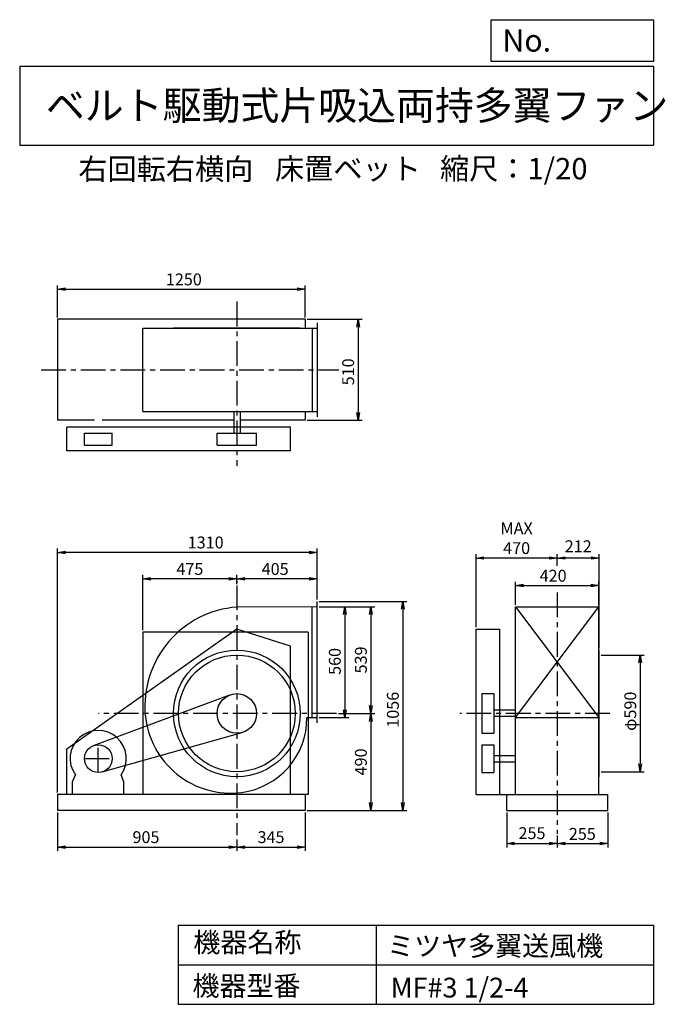
# Model space of a CAD drawing. Extents: x 500 to 3760, y 600 to 5573.
import ezdxf

# ---------------------------------------------------------------- set-up
doc = ezdxf.new("R2010")
doc.units = 0
doc.header["$LTSCALE"] = 100
doc.header["$MEASUREMENT"] = 0
doc.linetypes.add('CENTER', pattern=[2, 1.25, -0.25, 0.25, -0.25])
doc.layers.get('0').update_dxf_attribs({"linetype": 'CONTINUOUS'})
doc.layers.get('DEFPOINTS').update_dxf_attribs({"linetype": 'CONTINUOUS'})
for name, color, linetype in [('1', 4, 'CONTINUOUS'), ('2', 3, 'CENTER'), ('3', 2, 'CONTINUOUS'), ('4', 7, 'CONTINUOUS')]:
    doc.layers.add(name, color=color, linetype=linetype)
doc.styles.get("Standard").update_dxf_attribs({"font": 'simplex.shx', "bigfont": 'extfont.shx'})
doc.dimstyles.new('IGA', dxfattribs={"dimscale": 2, "dimtxt": 3, "dimasz": 2, "dimexe": 1, "dimexo": 0.5, "dimgap": 1, "dimtad": 1, "dimdec": 1, "dimdsep": 46, "dimtxsty": 'Standard', "dimblk1": 'OPEN', "dimblk2": 'OPEN', "dimsah": 1, "dimcen": 0, "dimadec": 0, "dimazin": 0, "dimtp": 1, "dimtm": 1, "dimtfac": 10, "dimtdec": 0, "dimtofl": 0, "dimtmove": 2, "dimatfit": 3, "dimldrblk": 'OPEN', "dimfxl": 0, "dimtolj": 1, "dimarcsym": 0})

# ---------------------------------------------------------------- blocks, each defined once
blk = doc.blocks.new('_OPEN')
at = {"color": 0, "linetype": 'ByBlock'}
for p, q in [((-1, 0.166667), (0, 0)), ((0, 0), (-1, -0.166667)), ((0, 0), (-1, 0))]:
    blk.add_line(p, q, dxfattribs=at)
blk = doc.blocks.new('*D1')
at = {"color": 0, "linetype": 'ByBlock'}
for p, q in [((2203.964875, 2608.135384), (2353.66344, 2608.135384)), ((2333.66344, 2568.135384), (2333.66344, 2088.135384)), ((2203.964875, 2048.135384), (2353.66344, 2048.135384))]:
    blk.add_line(p, q, dxfattribs=at)
at = {"layer": 'DEFPOINTS', "color": 0, "linetype": 'ByBlock'}
for p in [(2193.964875, 2608.135384), (2193.964875, 2048.135384), (2333.66344, 2048.135384)]:
    blk.add_point(p, dxfattribs=at)
at = {"color": 0, "linetype": 'ByBlock', "xscale": 40, "yscale": 40, "zscale": 40}
for p, rotation in [((2333.66344, 2608.135384), 90), ((2333.66344, 2048.135384), 270)]:
    blk.add_blockref('_OPEN', p, dxfattribs=dict(at, rotation=rotation))
at = {"color": 0, "linetype": 'ByBlock', "insert": (2283.66344, 2331.869566), "char_height": 60, "attachment_point": 5, "rotation": 90}
blk.add_mtext('\\A1;560', dxfattribs=at)
blk = doc.blocks.new('*D2')
at = {"color": 0, "linetype": 'ByBlock'}
for p, q in [((2203.964875, 2608.135384), (2485.252989, 2608.135384)), ((2465.252989, 2568.135384), (2465.252989, 2109.135384)), ((2302.809708, 2069.135384), (2485.252989, 2069.135384))]:
    blk.add_line(p, q, dxfattribs=at)
at = {"layer": 'DEFPOINTS', "color": 0, "linetype": 'ByBlock'}
for p in [(2193.964875, 2608.135384), (2292.809708, 2069.135384), (2465.252989, 2069.135384)]:
    blk.add_point(p, dxfattribs=at)
at = {"color": 0, "linetype": 'ByBlock', "xscale": 40, "yscale": 40, "zscale": 40}
for p, rotation in [((2465.252989, 2608.135384), 90), ((2465.252989, 2069.135384), 270)]:
    blk.add_blockref('_OPEN', p, dxfattribs=dict(at, rotation=rotation))
at = {"color": 0, "linetype": 'ByBlock', "insert": (2415.252989, 2339.38196), "char_height": 60, "attachment_point": 5, "rotation": 90}
blk.add_mtext('\\A1;539', dxfattribs=at)
blk = doc.blocks.new('*D3')
at = {"color": 0, "linetype": 'ByBlock'}
for p, q in [((2465.252989, 2029.135384), (2465.252989, 1619.135384)), ((2143.964875, 1579.135384), (2485.252989, 1579.135384))]:
    blk.add_line(p, q, dxfattribs=at)
at = {"layer": 'DEFPOINTS', "color": 0, "linetype": 'ByBlock'}
for p in [(2292.809708, 2069.135384), (2133.964875, 1579.135384), (2465.252989, 1579.135384)]:
    blk.add_point(p, dxfattribs=at)
at = {"color": 0, "linetype": 'ByBlock', "xscale": 40, "yscale": 40, "zscale": 40}
for p, rotation in [((2465.252989, 2069.135384), 90), ((2465.252989, 1579.135384), 270)]:
    blk.add_blockref('_OPEN', p, dxfattribs=dict(at, rotation=rotation))
at = {"color": 0, "linetype": 'ByBlock', "insert": (2415.252989, 1824.135384), "char_height": 60, "attachment_point": 5, "rotation": 90}
blk.add_mtext('\\A1;490', dxfattribs=at)
blk = doc.blocks.new('*D4')
at = {"color": 0, "linetype": 'ByBlock'}
for p, q in [((2203.964875, 2635.135384), (2646.920156, 2635.135384)), ((2626.920156, 2595.135384), (2626.920156, 1619.135384)), ((2143.964875, 1579.135384), (2646.920156, 1579.135384))]:
    blk.add_line(p, q, dxfattribs=at)
at = {"layer": 'DEFPOINTS', "color": 0, "linetype": 'ByBlock'}
for p in [(2193.964875, 2635.135384), (2133.964875, 1579.135384), (2626.920156, 1579.135384)]:
    blk.add_point(p, dxfattribs=at)
at = {"color": 0, "linetype": 'ByBlock', "xscale": 40, "yscale": 40, "zscale": 40}
for p, rotation in [((2626.920156, 2635.135384), 90), ((2626.920156, 1579.135384), 270)]:
    blk.add_blockref('_OPEN', p, dxfattribs=dict(at, rotation=rotation))
at = {"color": 0, "linetype": 'ByBlock', "insert": (2576.920156, 2087.716629), "char_height": 60, "attachment_point": 5, "rotation": 90}
blk.add_mtext('\\A1;1056', dxfattribs=at)
blk = doc.blocks.new('*D5')
at = {"color": 0, "linetype": 'ByBlock'}
for p, q in [((2959.7, 1569.1), (2959.7, 1392.3)), ((3214.7, 1452.9), (3214.7, 1392.3)), ((2999.7, 1412.3), (3174.7, 1412.3))]:
    blk.add_line(p, q, dxfattribs=at)
at = {"layer": 'DEFPOINTS', "color": 0, "linetype": 'ByBlock'}
for p in [(2959.7, 1579.1), (3214.7, 1462.9), (3214.7, 1412.3)]:
    blk.add_point(p, dxfattribs=at)
at = {"color": 0, "linetype": 'ByBlock', "xscale": 40, "yscale": 40, "zscale": 40, "rotation": 180}
blk.add_blockref('_OPEN', (2959.7, 1412.3), dxfattribs=at)
at = {"color": 0, "linetype": 'ByBlock', "xscale": 40, "yscale": 40, "zscale": 40}
blk.add_blockref('_OPEN', (3214.7, 1412.3), dxfattribs=at)
at = {"color": 0, "linetype": 'ByBlock', "insert": (3087.2, 1464.6), "char_height": 60, "attachment_point": 5}
blk.add_mtext('\\A1;255', dxfattribs=at)
blk = doc.blocks.new('*D6')
at = {"color": 0, "linetype": 'ByBlock'}
for p, q in [((3469.7, 1569.1), (3469.7, 1392.3)), ((3254.7, 1412.3), (3429.7, 1412.3))]:
    blk.add_line(p, q, dxfattribs=at)
at = {"layer": 'DEFPOINTS', "color": 0, "linetype": 'ByBlock'}
for p in [(3469.7, 1579.1), (3214.7, 1461.8), (3469.7, 1412.3)]:
    blk.add_point(p, dxfattribs=at)
at = {"color": 0, "linetype": 'ByBlock', "xscale": 40, "yscale": 40, "zscale": 40, "rotation": 180}
blk.add_blockref('_OPEN', (3214.7, 1412.3), dxfattribs=at)
at = {"color": 0, "linetype": 'ByBlock', "xscale": 40, "yscale": 40, "zscale": 40}
blk.add_blockref('_OPEN', (3469.7, 1412.3), dxfattribs=at)
at = {"color": 0, "linetype": 'ByBlock', "insert": (3341.3, 1460.7), "char_height": 60, "attachment_point": 5}
blk.add_mtext('\\A1;255', dxfattribs=at)
blk = doc.blocks.new('*D7')
at = {"color": 0, "linetype": 'ByBlock'}
for p, q in [((3214.7, 2815.3), (3214.7, 2874.3)), ((3386.7, 2854.3), (3254.7, 2854.3)), ((3426.7, 2399.1), (3426.7, 2874.3))]:
    blk.add_line(p, q, dxfattribs=at)
at = {"layer": 'DEFPOINTS', "color": 0, "linetype": 'ByBlock'}
for p in [(3214.7, 2854.3), (3214.7, 2805.3), (3426.7, 2389.1)]:
    blk.add_point(p, dxfattribs=at)
at = {"color": 0, "linetype": 'ByBlock', "xscale": 40, "yscale": 40, "zscale": 40, "rotation": 180}
blk.add_blockref('_OPEN', (3214.7, 2854.3), dxfattribs=at)
at = {"color": 0, "linetype": 'ByBlock', "xscale": 40, "yscale": 40, "zscale": 40}
blk.add_blockref('_OPEN', (3426.7, 2854.3), dxfattribs=at)
at = {"color": 0, "linetype": 'ByBlock', "insert": (3320.7, 2913.7), "char_height": 60, "attachment_point": 5}
blk.add_mtext('\\A1;212', dxfattribs=at)
blk = doc.blocks.new('*D8')
at = {"color": 0, "linetype": 'ByBlock'}
for p, q in [((2804.652992, 2504.135384), (2804.652992, 2874.258575)), ((3174.652992, 2854.258575), (2844.652992, 2854.258575))]:
    blk.add_line(p, q, dxfattribs=at)
at = {"layer": 'DEFPOINTS', "color": 0, "linetype": 'ByBlock'}
for p in [(2804.652992, 2854.258575), (3214.652992, 2805.257623), (2804.652992, 2494.135384)]:
    blk.add_point(p, dxfattribs=at)
at = {"color": 0, "linetype": 'ByBlock', "xscale": 40, "yscale": 40, "zscale": 40, "rotation": 180}
blk.add_blockref('_OPEN', (2804.652992, 2854.258575), dxfattribs=at)
at = {"color": 0, "linetype": 'ByBlock', "xscale": 40, "yscale": 40, "zscale": 40}
blk.add_blockref('_OPEN', (3214.652992, 2854.258575), dxfattribs=at)
at = {"color": 0, "linetype": 'ByBlock', "insert": (3009.652992, 2954.258575), "char_height": 60, "attachment_point": 5}
blk.add_mtext('\\A1;MAX\\P470', dxfattribs=at)
blk = doc.blocks.new('*D9')
at = {"color": 0, "linetype": 'ByBlock'}
for p, q in [((3436.652992, 2364.135384), (3653.751714, 2364.135384)), ((3633.751714, 2324.135384), (3633.751714, 1814.135384)), ((3436.652992, 1774.135384), (3653.751714, 1774.135384))]:
    blk.add_line(p, q, dxfattribs=at)
at = {"layer": 'DEFPOINTS', "color": 0, "linetype": 'ByBlock'}
for p in [(3426.652992, 2364.135384), (3426.652992, 1774.135384), (3633.751714, 1774.135384)]:
    blk.add_point(p, dxfattribs=at)
at = {"color": 0, "linetype": 'ByBlock', "xscale": 40, "yscale": 40, "zscale": 40}
for p, rotation in [((3633.751714, 2364.135384), 90), ((3633.751714, 1774.135384), 270)]:
    blk.add_blockref('_OPEN', p, dxfattribs=dict(at, rotation=rotation))
at = {"color": 0, "linetype": 'ByBlock', "insert": (3583.751714, 2080.204235), "char_height": 60, "attachment_point": 5, "rotation": 90}
blk.add_mtext('\\A1;φ590', dxfattribs=at)
blk = doc.blocks.new('*D10')
at = {"color": 0, "linetype": 'ByBlock'}
for p, q in [((883.964875, 3999.135384), (883.964875, 4160.64727)), ((923.964875, 4140.64727), (2093.964875, 4140.64727)), ((2133.964875, 3999.135384), (2133.964875, 4160.64727))]:
    blk.add_line(p, q, dxfattribs=at)
at = {"layer": 'DEFPOINTS', "color": 0, "linetype": 'ByBlock'}
for p in [(2133.964875, 4140.64727), (883.964875, 3989.135384), (2133.964875, 3989.135384)]:
    blk.add_point(p, dxfattribs=at)
at = {"color": 0, "linetype": 'ByBlock', "xscale": 40, "yscale": 40, "zscale": 40, "rotation": 180}
blk.add_blockref('_OPEN', (883.964875, 4140.64727), dxfattribs=at)
at = {"color": 0, "linetype": 'ByBlock', "xscale": 40, "yscale": 40, "zscale": 40}
blk.add_blockref('_OPEN', (2133.964875, 4140.64727), dxfattribs=at)
at = {"color": 0, "linetype": 'ByBlock', "insert": (1521.195594, 4190.64727), "char_height": 60, "attachment_point": 5}
blk.add_mtext('\\A1;1250', dxfattribs=at)
blk = doc.blocks.new('*D11')
at = {"color": 0, "linetype": 'ByBlock'}
for p, q in [((2143.964875, 3989.135384), (2420.965739, 3989.135384)), ((2400.965739, 3949.135384), (2400.965739, 3519.135384)), ((2143.964875, 3479.135384), (2420.965739, 3479.135384))]:
    blk.add_line(p, q, dxfattribs=at)
at = {"layer": 'DEFPOINTS', "color": 0, "linetype": 'ByBlock'}
for p in [(2133.964875, 3989.135384), (2133.964875, 3479.135384), (2400.965739, 3479.135384)]:
    blk.add_point(p, dxfattribs=at)
at = {"color": 0, "linetype": 'ByBlock', "xscale": 40, "yscale": 40, "zscale": 40}
for p, rotation in [((2400.965739, 3989.135384), 90), ((2400.965739, 3479.135384), 270)]:
    blk.add_blockref('_OPEN', p, dxfattribs=dict(at, rotation=rotation))
at = {"color": 0, "linetype": 'ByBlock', "insert": (2350.965739, 3723.709188), "char_height": 60, "attachment_point": 5, "rotation": 90}
blk.add_mtext('\\A1;510', dxfattribs=at)
blk = doc.blocks.new('*D12')
at = {"color": 0, "linetype": 'ByBlock'}
for p, q in [((691.7, 1569.1), (691.7, 1374.4)), ((731.7, 1394.4), (1556.7, 1394.4)), ((1596.7, 1432.8), (1596.7, 1374.4))]:
    blk.add_line(p, q, dxfattribs=at)
at = {"layer": 'DEFPOINTS', "color": 0, "linetype": 'ByBlock'}
for p in [(691.7, 1579.1), (1596.7, 1442.8), (1596.7, 1394.4)]:
    blk.add_point(p, dxfattribs=at)
at = {"color": 0, "linetype": 'ByBlock', "xscale": 40, "yscale": 40, "zscale": 40, "rotation": 180}
blk.add_blockref('_OPEN', (691.7, 1394.4), dxfattribs=at)
at = {"color": 0, "linetype": 'ByBlock', "xscale": 40, "yscale": 40, "zscale": 40}
blk.add_blockref('_OPEN', (1596.7, 1394.4), dxfattribs=at)
at = {"color": 0, "linetype": 'ByBlock', "insert": (1137.7, 1444.4), "char_height": 60, "attachment_point": 5}
blk.add_mtext('\\A1;905', dxfattribs=at)
blk = doc.blocks.new('*D13')
at = {"color": 0, "linetype": 'ByBlock'}
for p, q in [((1941.7, 1569.1), (1941.7, 1374.4)), ((1636.7, 1394.4), (1901.7, 1394.4))]:
    blk.add_line(p, q, dxfattribs=at)
at = {"layer": 'DEFPOINTS', "color": 0, "linetype": 'ByBlock'}
for p in [(1941.7, 1579.1), (1596.7, 1448.8), (1941.7, 1394.4)]:
    blk.add_point(p, dxfattribs=at)
at = {"color": 0, "linetype": 'ByBlock', "xscale": 40, "yscale": 40, "zscale": 40, "rotation": 180}
blk.add_blockref('_OPEN', (1596.7, 1394.4), dxfattribs=at)
at = {"color": 0, "linetype": 'ByBlock', "xscale": 40, "yscale": 40, "zscale": 40}
blk.add_blockref('_OPEN', (1941.7, 1394.4), dxfattribs=at)
at = {"color": 0, "linetype": 'ByBlock', "insert": (1769.2, 1444.4), "char_height": 60, "attachment_point": 5}
blk.add_mtext('\\A1;345', dxfattribs=at)
blk = doc.blocks.new('*D14')
at = {"color": 0, "linetype": 'ByBlock'}
for p, q in [((1596.7, 2721.9), (1596.7, 2768.8)), ((1961.7, 2748.8), (1636.7, 2748.8)), ((2001.7, 2645.1), (2001.7, 2768.8))]:
    blk.add_line(p, q, dxfattribs=at)
at = {"layer": 'DEFPOINTS', "color": 0, "linetype": 'ByBlock'}
for p in [(1596.7, 2748.8), (1596.7, 2711.9), (2001.7, 2635.1)]:
    blk.add_point(p, dxfattribs=at)
at = {"color": 0, "linetype": 'ByBlock', "xscale": 40, "yscale": 40, "zscale": 40, "rotation": 180}
blk.add_blockref('_OPEN', (1596.7, 2748.8), dxfattribs=at)
at = {"color": 0, "linetype": 'ByBlock', "xscale": 40, "yscale": 40, "zscale": 40}
blk.add_blockref('_OPEN', (2001.7, 2748.8), dxfattribs=at)
at = {"color": 0, "linetype": 'ByBlock', "insert": (1790.1, 2798.8), "char_height": 60, "attachment_point": 5}
blk.add_mtext('\\A1;405', dxfattribs=at)
blk = doc.blocks.new('*D15')
at = {"color": 0, "linetype": 'ByBlock'}
for p, q in [((1121.736969, 2489.135384), (1121.736969, 2768.765657)), ((1556.736969, 2748.765657), (1161.736969, 2748.765657)), ((1596.736969, 2739.465057), (1596.736969, 2728.765657))]:
    blk.add_line(p, q, dxfattribs=at)
at = {"layer": 'DEFPOINTS', "color": 0, "linetype": 'ByBlock'}
for p in [(1121.736969, 2748.765657), (1596.736969, 2749.465057), (1121.736969, 2479.135384)]:
    blk.add_point(p, dxfattribs=at)
at = {"color": 0, "linetype": 'ByBlock', "xscale": 40, "yscale": 40, "zscale": 40, "rotation": 180}
blk.add_blockref('_OPEN', (1121.736969, 2748.765657), dxfattribs=at)
at = {"color": 0, "linetype": 'ByBlock', "xscale": 40, "yscale": 40, "zscale": 40}
blk.add_blockref('_OPEN', (1596.736969, 2748.765657), dxfattribs=at)
at = {"color": 0, "linetype": 'ByBlock', "insert": (1359.236969, 2798.765657), "char_height": 60, "attachment_point": 5}
blk.add_mtext('\\A1;475', dxfattribs=at)
blk = doc.blocks.new('*D16')
at = {"color": 0, "linetype": 'ByBlock'}
for p, q in [((3004.652992, 2618.135384), (3004.652992, 2734.671776)), ((3044.652992, 2714.671776), (3384.652992, 2714.671776)), ((3424.652992, 2618.135384), (3424.652992, 2734.671776))]:
    blk.add_line(p, q, dxfattribs=at)
at = {"layer": 'DEFPOINTS', "color": 0, "linetype": 'ByBlock'}
for p in [(3424.652992, 2714.671776), (3004.652992, 2608.135384), (3424.652992, 2608.135384)]:
    blk.add_point(p, dxfattribs=at)
at = {"color": 0, "linetype": 'ByBlock', "xscale": 40, "yscale": 40, "zscale": 40, "rotation": 180}
blk.add_blockref('_OPEN', (3004.652992, 2714.671776), dxfattribs=at)
at = {"color": 0, "linetype": 'ByBlock', "xscale": 40, "yscale": 40, "zscale": 40}
blk.add_blockref('_OPEN', (3424.652992, 2714.671776), dxfattribs=at)
at = {"color": 0, "linetype": 'ByBlock', "insert": (3193.960563, 2764.671776), "char_height": 60, "attachment_point": 5}
blk.add_mtext('\\A1;420', dxfattribs=at)
blk = doc.blocks.new('*D17')
at = {"color": 0, "linetype": 'ByBlock'}
for p, q in [((691.7, 1669.1), (691.7, 2902.7)), ((2001.7, 2645.1), (2001.7, 2902.7)), ((1961.7, 2882.7), (731.7, 2882.7))]:
    blk.add_line(p, q, dxfattribs=at)
at = {"layer": 'DEFPOINTS', "color": 0, "linetype": 'ByBlock'}
for p in [(691.7, 2882.7), (2001.7, 2635.1), (691.7, 1659.1)]:
    blk.add_point(p, dxfattribs=at)
at = {"color": 0, "linetype": 'ByBlock', "xscale": 40, "yscale": 40, "zscale": 40, "rotation": 180}
blk.add_blockref('_OPEN', (691.7, 2882.7), dxfattribs=at)
at = {"color": 0, "linetype": 'ByBlock', "xscale": 40, "yscale": 40, "zscale": 40}
blk.add_blockref('_OPEN', (2001.7, 2882.7), dxfattribs=at)
at = {"color": 0, "linetype": 'ByBlock', "insert": (1439.2, 2932.7), "char_height": 60, "attachment_point": 5}
blk.add_mtext('\\A1;1310', dxfattribs=at)

msp = doc.modelspace()

# ---------------------------------------------------------------- linework, layer by layer
at = {"layer": '1', "linetype": 'Continuous'}
for p, q in [((1941.736969, 4059.907451), (691.736969, 4059.907451)), ((691.736969, 4059.907451), (691.736969, 3549.907451)), ((1941.736969, 4059.907451), (1941.736969, 4014.907451)), ((2001.736969, 4041.907451), (2001.736969, 3567.907451)), ((1121.736969, 4014.907451), (2001.736969, 4014.907451)), ((1121.736969, 3594.907451), (1121.736969, 4014.907451)), ((1276.736969, 4016.907451), (1916.736969, 4016.907451)), ((1276.736969, 4014.907451), (1276.736969, 4016.907451)), ((1916.736969, 4014.907451), (1916.736969, 4016.907451)), ((1976.736969, 4014.907451), (1976.736969, 3594.907451)), ((1121.736969, 3594.907451), (2001.736969, 3594.907451)), ((1580.736969, 3594.907451), (1580.736969, 3484.907451)), ((1612.736969, 3594.907451), (1612.736969, 3484.907451)), ((1941.736969, 3594.907451), (1941.736969, 3549.907451)), ((877.736969, 3549.907451), (691.736969, 3549.907451)), ((1580.736969, 3549.907451), (915.736969, 3549.907451)), ((1941.736969, 3549.907451), (1612.736969, 3549.907451)), ((1867.236969, 3514.907451), (737.236969, 3514.907451)), ((737.236969, 3394.907451), (737.236969, 3514.907451)), ((826.736969, 3484.907451), (966.736969, 3484.907451)), ((826.736969, 3424.907451), (826.736969, 3484.907451)), ((966.736969, 3424.907451), (966.736969, 3484.907451)), ((1496.736969, 3484.907451), (1696.736969, 3484.907451)), ((1496.736969, 3424.907451), (1496.736969, 3484.907451)), ((1696.736969, 3424.907451), (1696.736969, 3484.907451)), ((1867.236969, 3394.907451), (1867.236969, 3514.907451)), ((1867.236969, 3394.907451), (737.236969, 3394.907451)), ((826.736969, 3424.907451), (966.736969, 3424.907451)), ((1496.736969, 3424.907451), (1696.736969, 3424.907451)), ((2001.736969, 2608.135384), (1596.736969, 2606.135384)), ((1976.736969, 2048.135384), (1976.736969, 2608.011927)), ((2001.736969, 2021.135384), (2001.736969, 2635.135384)), ((3004.652992, 2048.135384), (3424.652992, 2608.135384)), ((3004.652992, 2608.135384), (3424.652992, 2048.135384)), ((3004.652992, 2608.135384), (3424.652992, 2608.135384)), ((3004.652992, 1659.135384), (3004.652992, 2608.135384)), ((3424.652992, 1659.135384), (3424.652992, 2608.135384)), ((1597.236969, 2494.135384), (737.236969, 1889.135384)), ((1867.236969, 2409.135384), (1597.236969, 2494.135384)), ((2804.652992, 1659.135384), (2804.652992, 2494.135384)), ((2804.652992, 2494.135384), (2924.652992, 2494.135384)), ((2924.652992, 1659.135384), (2924.652992, 2494.135384)), ((1956.736969, 2479.135384), (1121.736969, 2479.135384)), ((1121.736969, 2479.135384), (1121.736969, 1659.135384)), ((1956.736969, 2479.135384), (1956.736969, 1659.135384)), ((1867.236969, 1659.135384), (1867.236969, 2409.135384)), ((3424.652992, 2389.135384), (3426.652992, 2389.135384)), ((3426.652992, 1749.135384), (3426.652992, 2389.135384)), ((872.363699, 1906.755074), (1561.918011, 2162.877798)), ((2834.652992, 2169.135384), (2894.652992, 2169.135384)), ((2834.652992, 2169.135384), (2834.652992, 1969.135384)), ((2894.652992, 2169.135384), (2894.652992, 1969.135384)), ((1950.384326, 2048.135384), (2001.736969, 2048.135384)), ((3004.652992, 2085.135384), (2894.652992, 2085.135384)), ((3004.652992, 2053.135384), (2894.652992, 2053.135384)), ((3004.652992, 2048.135384), (3424.652992, 2048.135384)), ((915.685725, 1773.748852), (1623.80662, 1972.86891)), ((2834.652992, 1969.135384), (2894.652992, 1969.135384)), ((2834.652992, 1911.135384), (2894.652992, 1911.135384)), ((2834.652992, 1911.135384), (2834.652992, 1771.135384)), ((2894.652992, 1911.135384), (2894.652992, 1771.135384)), ((737.236969, 1659.135384), (737.236969, 1889.135384)), ((2894.652992, 1857.135384), (3004.652992, 1857.135384)), ((2894.652992, 1825.135384), (3004.652992, 1825.135384)), ((766.736969, 1724.135384), (780.990606, 1758.874947)), ((1026.736969, 1724.135384), (1012.483332, 1758.874947)), ((2834.652992, 1771.135384), (2894.652992, 1771.135384)), ((3424.652992, 1749.135384), (3426.652992, 1749.135384)), ((766.736969, 1659.135384), (766.736969, 1724.135384)), ((1026.736969, 1659.135384), (1026.736969, 1724.135384)), ((1956.736969, 1659.135384), (691.736969, 1659.135384)), ((691.736969, 1659.135384), (691.736969, 1579.135384)), ((1941.736969, 1659.135384), (1941.736969, 1579.135384)), ((2804.652992, 1659.135384), (3469.652992, 1659.135384)), ((2959.652992, 1579.135384), (2959.652992, 1659.135384)), ((3469.652992, 1579.135384), (3469.652992, 1659.135384)), ((1941.736969, 1579.135384), (691.736969, 1579.135384)), ((2959.652992, 1579.135384), (3469.652992, 1579.135384))]:
    msp.add_line(p, q, dxfattribs=at)
for centre, radius in [((1596.736969, 2069.135384), 320), ((1596.736969, 2069.135384), 295), ((1596.736969, 2069.135384), 100), ((896.736969, 1841.135384), 70)]:
    msp.add_circle(centre, radius, dxfattribs=at)
for centre, radius, start, end in [((1633.736969, 2106.135384), 501.367131, 94.232174, 185.042451), ((1565.736969, 2100.135384), 433.102938, 185.042451, 277.253195), ((1572.736969, 2045.135384), 377.659273, 277.253195, 0.455143), ((896.736969, 1841.135384), 142, 324.598757, 215.401243)]:
    msp.add_arc(centre, radius, start, end, dxfattribs=at)
at = {"layer": '2', "linetype": 'CENTER'}
for p, q in [((1596.736969, 4149.125837), (1596.736969, 3319.919659)), ((608.720107, 3804.907451), (2111.087877, 3804.907451)), ((1596.736969, 2715.138532), (1596.736969, 1454.850668)), ((3214.652992, 2680.699565), (3214.652992, 1460.777755)), ((2100.581802, 2069.135384), (897.82194, 2069.135384)), ((3480.744743, 2069.135384), (2723.558509, 2069.135384)), ((896.736969, 1771.135384), (896.736969, 1911.135384)), ((826.736969, 1841.135384), (966.736969, 1841.135384))]:
    msp.add_line(p, q, dxfattribs=at)
at = {"layer": '4', "linetype": 'Continuous'}
for p, q in [((2881.234845, 5362.527166), (2881.234845, 5573.304523)), ((2881.234845, 5573.304523), (3700, 5573.304523)), ((3700, 5573.304523), (3700, 5362.527166)), ((500, 5338.817509), (3700, 5338.817509)), ((500, 5338.817509), (500, 4938.817509)), ((3700, 5362.527166), (2881.234845, 5362.527166)), ((3700, 5338.817509), (3700, 4938.817509)), ((500, 4938.817509), (3700, 4938.817509)), ((1300, 1000), (1300, 600)), ((1300, 1000), (3700, 1000)), ((2300, 1000), (2300, 600)), ((3700, 1000), (3700, 600)), ((1300, 800), (3700, 800)), ((1300, 600), (3700, 600))]:
    msp.add_line(p, q, dxfattribs=at)

# ---------------------------------------------------------------- texts
for s, height, p in [('No.', 112, (2937.939118, 5412.122163)), ('ベルト駆動式片吸込両持多翼ファン', 144, (632.335187, 5067.761952)), ('右回転右横向', 108, (796.212258, 4764.638955)), ('床置ベット', 108, (1789.337016, 4766.857683)), ('縮尺：1/20', 108, (2622.592125, 4766.857683)), ('機器名称', 100, (1377.004162, 863.086052)), ('ミツヤ多翼送風機', 100, (2355.357491, 845.143538)), ('機器型番', 100, (1372.516212, 643.290313)), ('MF#3 1/2-4', 100, (2373.308991, 634.319169))]:
    msp.add_text(s, height=height, dxfattribs=at).set_placement(p)

# ---------------------------------------------------------------- dimensions: what is measured, and where the dimension line sits
at = {"layer": '3', "linetype": 'Continuous'}
dim = msp.add_linear_dim(base=(1941.736969, 4211.419337), p1=(691.736969, 4059.907451), p2=(1941.736969, 4059.907451), dimstyle='IGA', override={"dimscale": 20, "dimdec": 0, "dimtofl": 1, "dimtmove": 0}, dxfattribs=at)
dim.commit()
dim.dimension.update_dxf_attribs({"geometry": '*D10', "text_midpoint": (1328.967688, 4211.419337), "dimtype": 160, "insert": (-192.227906, 70.772067)})
for base, p1, p2, picture, middle, set_off in [((2208.737833, 3549.907451), (1941.736969, 4059.907451), (1941.736969, 3549.907451), '*D11', (2208.737833, 3794.481255), (-192.227906, 70.772067)), ((2434.69225, 1579.135384), (2001.736969, 2635.135384), (1941.736969, 1579.135384), '*D4', (2434.69225, 2087.716629), (-192.227906, 0)), ((2141.435534, 2048.135384), (2001.736969, 2608.135384), (2001.736969, 2048.135384), '*D1', (2141.435534, 2331.869566), (-192.227906, 0)), ((2273.025083, 2069.135384), (2001.736969, 2608.135384), (2100.581802, 2069.135384), '*D2', (2273.025083, 2339.38196), (-192.227906, 0))]:
    dim = msp.add_linear_dim(base=base, p1=p1, p2=p2, angle=90, dimstyle='IGA', override={"dimscale": 20, "dimdec": 0, "dimtofl": 1, "dimtmove": 0}, dxfattribs=at)
    dim.commit()
    dim.dimension.update_dxf_attribs({"geometry": picture, "text_midpoint": middle, "dimtype": 160, "insert": set_off})
dim = msp.add_linear_dim(base=(2804.652992, 2854.258575), p1=(3214.652992, 2805.257623), p2=(2804.652992, 2494.135384), text='MAX\\P470', dimstyle='IGA', override={"dimscale": 20, "dimdec": 0, "dimse1": 1, "dimtofl": 1, "dimtmove": 1}, dxfattribs=at)
dim.commit()
dim.dimension.update_dxf_attribs({"geometry": '*D8', "text_midpoint": (3009.652992, 2954.258575)})
at = {"layer": '3'}
dim = msp.add_linear_dim(base=(691.736969, 2882.742999), p1=(2001.736969, 2635.135384), p2=(691.736969, 1659.135384), dimstyle='IGA', override={"dimscale": 20, "dimdec": 0, "dimtofl": 1, "dimtmove": 0}, dxfattribs=at)
dim.commit()
dim.dimension.update_dxf_attribs({"geometry": '*D17', "text_midpoint": (1439.24897, 2882.742999), "dimtype": 160})
at = {"layer": '3', "linetype": 'Continuous'}
for base, p1, p2, override, picture, middle in [((3214.652992, 2854.258575), (3426.652992, 2389.135384), (3214.652992, 2805.257623), {"dimscale": 20, "dimdec": 0, "dimtofl": 1}, '*D7', (3320.652992, 2913.656156)), ((1596.736969, 2748.765657), (2001.736969, 2635.135384), (1596.736969, 2711.932745), {"dimscale": 20, "dimdec": 0, "dimtofl": 1, "dimtmove": 0}, '*D14', (1790.10893, 2748.765657)), ((3424.652992, 2714.671776), (3004.652992, 2608.135384), (3424.652992, 2608.135384), {"dimscale": 20, "dimdec": 0, "dimtofl": 1, "dimtmove": 0}, '*D16', (3193.960563, 2714.671776)), ((1596.736969, 1394.38993), (691.736969, 1579.135384), (1596.736969, 1442.783527), {"dimscale": 20, "dimdec": 0, "dimtofl": 1, "dimtmove": 0}, '*D12', (1137.701785, 1394.38993)), ((3214.652992, 1412.304122), (2959.652992, 1579.135384), (3214.652992, 1462.87176), {"dimscale": 20, "dimdec": 0, "dimtofl": 1}, '*D5', (3087.152992, 1464.601982)), ((3469.652992, 1412.304122), (3214.652992, 1461.824757), (3469.652992, 1579.135384), {"dimscale": 20, "dimdec": 0, "dimse1": 1, "dimtofl": 1}, '*D6', (3341.274866, 1460.737837))]:
    dim = msp.add_linear_dim(base=base, p1=p1, p2=p2, dimstyle='IGA', override=override, dxfattribs=at)
    dim.commit()
    dim.dimension.update_dxf_attribs({"geometry": picture, "text_midpoint": middle, "dimtype": 160})
for base, p1, p2, override, picture, middle in [((1121.736969, 2748.765657), (1596.736969, 2749.465057), (1121.736969, 2479.135384), {"dimscale": 20, "dimdec": 0, "dimtofl": 1, "dimtmove": 0}, '*D15', (1359.236969, 2798.765657)), ((1941.736969, 1394.38993), (1596.736969, 1448.817104), (1941.736969, 1579.135384), {"dimscale": 20, "dimdec": 0, "dimse1": 1, "dimtofl": 1, "dimtmove": 1}, '*D13', (1769.236969, 1444.38993))]:
    dim = msp.add_linear_dim(base=base, p1=p1, p2=p2, dimstyle='IGA', override=override, dxfattribs=at)
    dim.commit()
    dim.dimension.update_dxf_attribs({"geometry": picture, "text_midpoint": middle})
dim = msp.add_linear_dim(base=(3633.751714, 1774.135384), p1=(3426.652992, 2364.135384), p2=(3426.652992, 1774.135384), angle=90, dimstyle='IGA', override={"dimscale": 20, "dimdec": 0, "dimpost": 'φ<>', "dimtofl": 1, "dimtmove": 0}, dxfattribs=at)
dim.commit()
dim.dimension.update_dxf_attribs({"geometry": '*D9', "text_midpoint": (3633.751714, 2080.204235), "dimtype": 160})
dim = msp.add_linear_dim(base=(2273.025083, 1579.135384), p1=(2100.581802, 2069.135384), p2=(1941.736969, 1579.135384), angle=90, dimstyle='IGA', override={"dimscale": 20, "dimdec": 0, "dimse1": 1, "dimtofl": 1, "dimtmove": 1}, dxfattribs=at)
dim.commit()
dim.dimension.update_dxf_attribs({"geometry": '*D3', "text_midpoint": (2223.025083, 1824.135384), "insert": (-192.227906, 0)})

doc.saveas('drawing.dxf')
